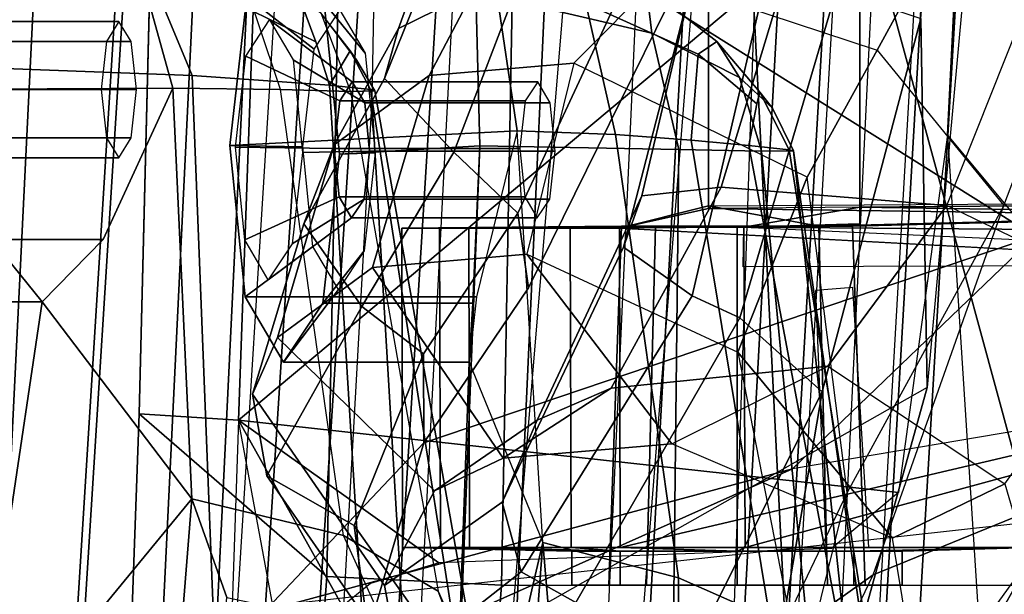
# Model space of a CAD drawing. Units: inches. Extents: x 10 to 221, y 19 to 202.
# Drawn here: x 85 to 86, y 62 to 63 of the extents above; entities that cross this region are included whole.
import ezdxf

# ---------------------------------------------------------------- set-up
doc = ezdxf.new("R2010")
doc.units = ezdxf.units.IN
doc.header["$MEASUREMENT"] = 0
for name, color, linetype in [('SEAT-BACKMAT', 5, 'Continuous'), ('SEAT-FABRIC', 5, 'Continuous'), ('SEAT-FRAME', 5, 'Continuous')]:
    doc.layers.add(name, color=color, linetype=linetype)

# ---------------------------------------------------------------- blocks, each defined once
blk = doc.blocks.new('1EMBODY_ARMS_0T')
at = {"layer": 'SEAT-BACKMAT'}
for points in [[(-7.92, 2.3139, 40.5853), (-7.8348, 2.2185, 38.8716), (-7.9424, -0.0003, 38.47), (-8.0686, -0.0003, 40.6654)], [(-7.8636, 2.3139, 40.7093), (-7.92, 2.3139, 40.5853), (-8.0686, -0.0003, 40.6654), (-8.0123, -0.0003, 40.7894)], [(-7.8861, -0.0003, 38.594), (-7.7785, 2.2185, 38.9956), (-7.8636, 2.3139, 40.7093), (-8.0123, -0.0003, 40.7894)], [(-7.6136, 2.1694, 37.1808), (-7.7207, -0.0003, 36.9293), (-7.9424, -0.0003, 38.47), (-7.8348, 2.2185, 38.8716)], [(-7.8861, -0.0003, 38.594), (-7.6633, -0.0003, 36.9918), (-7.5562, 2.1694, 37.2434), (-7.7785, 2.2185, 38.9956)], [(-7.6136, 2.1694, 37.1808), (-7.2987, 2.1559, 35.5669), (-7.2988, -0.0003, 34.9242), (-7.7207, -0.0003, 36.9293)]]:
    blk.add_3dface(points, dxfattribs=at)
at = {"layer": 'SEAT-FABRIC'}
for points in [[(-8.6506, 0, 41.0938), (-8.7908, 0, 40.9784), (-8.6719, 2.0191, 40.9517), (-8.5333, 2.0251, 41.0573)], [(-8.5333, 2.0251, 41.0573), (-8.3878, 2.0276, 41.1277), (-8.4996, 0, 41.1874), (-8.6506, 0, 41.0938)], [(-8.3457, 0, 41.2048), (-8.4996, 0, 41.1874), (-8.3878, 2.0276, 41.1277), (-8.2534, 2.0258, 41.1508)], [(-8.3457, 0, 41.2048), (-8.1484, 0, 41.2035), (-8.0244, 1.9958, 41.1343), (-8.2534, 2.0258, 41.1508)], [(-8.7841, 2.0103, 40.8225), (-8.6719, 2.0191, 40.9517), (-8.7908, 0, 40.9784), (-8.9027, 0, 40.8351)], [(-8.1484, 0, 41.2035), (-7.8146, 0, 41.0652), (-7.6896, 1.9987, 40.996), (-8.0244, 1.9958, 41.1343)], [(-7.6453, 0, 40.9459), (-7.5203, 1.9834, 40.8766), (-7.6896, 1.9987, 40.996), (-7.8146, 0, 41.0652)], [(-7.9801, 0.0001, 40.986), (-7.8561, 1.9943, 40.9168), (-7.6978, 1.9885, 40.9067), (-7.8228, 0, 40.976)], [(-7.667, 0.0001, 40.8852), (-7.8228, 0, 40.976), (-7.6978, 1.9885, 40.9067), (-7.542, 1.9798, 40.816)]]:
    blk.add_3dface(points, dxfattribs=at)
at = {"layer": 'SEAT-FRAME'}
for points in [[(-4.7133, 3.2588, 15.31), (-4.7028, 0, 15.384), (-8.7149, 0, 15.9478), (-8.6193, 1.0463, 15.9266)], [(-8.3386, 2.0574, 15.8648), (-8.6193, 1.0463, 15.9266), (-4.7133, 3.2588, 15.31), (-6.1708, 3.1559, 15.5194)], [(-8.9429, 1.2522, 34.3772), (-8.1763, 1.252, 34.5123), (-8.0754, 2.6116, 34.4445), (-8.7458, 2.5554, 34.333)], [(-8.0754, 2.6116, 34.4445), (-8.1763, 1.252, 34.5123), (-7.9942, 1.243, 34.3855), (-7.8989, 2.5437, 34.3255)], [(-8.8089, 2.552, 34.2349), (-8.5708, 2.5396, 33.2873), (-8.6434, 2.0542, 33.2279), (-9.0315, 1.2522, 34.2757)], [(-7.8989, 2.5437, 34.3255), (-7.9942, 1.243, 34.3855), (-7.7988, 1.0735, 33.622), (-7.7466, 2.5281, 33.7012)], [(-7.982, 1.4978, 33.4061), (-7.9647, 1.4173, 33.4091), (-7.9022, 1.0802, 33.4212), (-7.8519, 2.5521, 33.5083)], [(-7.7988, 1.0735, 33.622), (-7.9022, 1.0802, 33.4212), (-7.8519, 2.5521, 33.5083), (-7.7466, 2.5281, 33.7012)], [(-8.5199, 2.1369, 40.2821), (-8.4875, 2.1632, 40.6203), (-8.5925, 0, 40.691), (-8.6428, 0, 40.4459)], [(-8.5925, 0, 40.691), (-8.4611, 0, 40.8074), (-8.3882, 2.1693, 40.7241), (-8.4875, 2.1632, 40.6203)], [(-8.3882, 2.1693, 40.7241), (-8.0459, 2.1728, 40.8625), (-8.159, 0, 40.9262), (-8.4611, 0, 40.8074)], [(-8.5583, 0, 40.1107), (-8.6428, 0, 40.4459), (-8.5199, 2.1369, 40.2821), (-8.4379, 2.115, 40.0288)], [(-8.2585, 2.0958, 39.8348), (-8.4379, 2.115, 40.0288), (-8.5583, 0, 40.1107), (-8.4255, 0, 39.9331)], [(-8.2943, 0, 39.8625), (-8.4255, 0, 39.9331), (-8.2585, 2.0958, 39.8348), (-8.1211, 2.0893, 39.7897)], [(-8.055, 0, 39.8536), (-8.0412, 0.7467, 39.8462), (-8.1211, 2.0893, 39.7897), (-8.2943, 0, 39.8625)], [(-7.9996, 1.4915, 39.8239), (-7.9437, 2.0856, 39.7939), (-8.1211, 2.0893, 39.7897), (-8.0412, 0.7467, 39.8462)], [(-8.6404, 0.7832, 33.192), (-8.6932, 1.604, 33.192), (-8.6434, 2.0542, 33.2279), (-9.0315, 1.2522, 34.2757)], [(-8.6193, 1.0463, 15.9266), (-8.3386, 2.0574, 15.8648), (-8.5099, 1.0507, 18.0054), (-8.6128, 0.6624, 17.8536)], [(-8.5099, 1.0507, 18.0054), (-8.3386, 2.0574, 15.8648), (-8.1711, 1.5095, 18.9525), (-8.3493, 1.3714, 18.3423)], [(-8.16, 1.986, 41.1037), (-8.2505, 0, 41.1566), (-7.9801, 0.0001, 40.986), (-7.8561, 1.9943, 40.9168)], [(-8.2321, 1.3583, 38.4814), (-8.2014, 1.8215, 38.437), (-8.1596, 1.9948, 38.6141), (-8.2192, 1.2075, 38.6551)], [(-8.1206, 1.6316, 39.1691), (-8.2192, 1.2075, 38.6551), (-8.1596, 1.9948, 38.6141)], [(-8.6869, 0, 40.9346), (-8.5703, 1.9795, 40.9084), (-8.6803, 1.9709, 40.7817), (-8.7966, 0, 40.7941)], [(-8.5703, 1.9795, 40.9084), (-8.6869, 0, 40.9346), (-8.5495, 0, 41.0477), (-8.4344, 1.9854, 41.012)], [(-8.4014, 0, 41.1395), (-8.2918, 1.9878, 41.081), (-8.4344, 1.9854, 41.012), (-8.5495, 0, 41.0477)], [(-8.2918, 1.9878, 41.081), (-8.4014, 0, 41.1395), (-8.2505, 0, 41.1566), (-8.16, 1.986, 41.1037)], [(-8.7579, 1.9612, 40.6519), (-8.8712, 0, 40.6627), (-8.7966, 0, 40.7941), (-8.6803, 1.9709, 40.7817)], [(-8.7306, 1.8531, 17.8858), (-8.9648, 1.054, 18.0613), (-8.7852, 1.4366, 18.4427), (-8.6135, 1.7448, 18.664)], [(-7.8509, 1.7239, 36.0663), (-7.8901, 1.2648, 36.0938), (-7.8538, 1.1622, 36.0038), (-7.8018, 1.8144, 35.976)], [(-7.8018, 1.8144, 35.976), (-7.8538, 1.1622, 36.0038), (-7.6261, 1.4385, 35.532), (-7.8018, 1.8144, 35.976)], [(-8.6118, 1.778, 14.3179), (-8.4804, 1.4697, 14.0224), (-8.406, 0, 13.8485), (-8.7548, 1.2826, 14.4474)], [(-8.0372, 1.3003, 20.4323), (-7.709, 1.6975, 20.2047), (-7.7701, 1.4474, 21.8787), (-8.0953, 1.1038, 21.9127)], [(-8.4468, 0.8004, 38.9923), (-8.5267, 1.6304, 38.9375), (-8.5685, 1.6293, 38.8278), (-8.4801, 0.8001, 38.9042)], [(-8.4468, 0.8004, 38.9923), (-8.3608, 0.7985, 39.0766), (-8.3514, 1.6334, 39.0655), (-8.5267, 1.6304, 38.9375)], [(-8.1536, 0.7949, 39.1874), (-8.1206, 1.6316, 39.1691), (-8.3514, 1.6334, 39.0655), (-8.3608, 0.7985, 39.0766)], [(-8.1424, 1.0197, 38.9462), (-8.2192, 1.2075, 38.6551), (-8.1206, 1.6316, 39.1691)], [(-8.1206, 1.6316, 39.1691), (-8.1536, 0.7949, 39.1874), (-8.1464, 0.9584, 39.1082), (-8.1424, 1.0197, 38.9462)], [(-8.4801, 0.8001, 38.9042), (-8.5685, 1.6293, 38.8278), (-8.591, 1.57, 38.7819)], [(-7.2143, 1.6211, 21.7034), (-7.9603, 1.2707, 24.7294), (-8.4789, 1.1309, 24.9245), (-7.7701, 1.4474, 21.8787)], [(-8.563, 1.2411, 22.7797), (-8.4599, 1.3145, 22.0308), (-8.2359, 1.6112, 21.7746), (-8.4677, 1.4399, 23.2824)], [(-8.4801, 0.8001, 38.9042), (-8.591, 1.57, 38.7819), (-8.5841, 1.4739, 38.7682), (-8.4755, 0.7989, 38.8617)], [(-8.406, 0, 13.8485), (-8.4804, 1.4697, 14.0224), (-7.6671, 1.5759, 13.3741), (-7.5795, 0, 13.3184)], [(-8.7852, 1.4366, 18.4427), (-8.6386, 1.5398, 18.9876), (-8.583, 1.2029, 18.9349), (-8.7002, 1.1464, 18.5301)], [(-8.583, 1.2029, 18.9349), (-8.4223, 1.0094, 20.3971), (-8.4886, 1.3481, 20.4459), (-8.6386, 1.5398, 18.9876)], [(-8.9674, 1.4071, 25.7302), (-8.4883, 1.5243, 24.2949), (-8.6442, 1.3716, 24.0081), (-9.2925, 1.2238, 26.0766)], [(-8.1711, 1.5095, 18.9525), (-8.0372, 1.3003, 20.4323), (-8.0226, 1.1897, 20.417), (-8.1668, 1.3929, 18.9384)], [(-8.4599, 1.3145, 22.0308), (-8.4128, 1.4952, 20.491), (-8.4886, 1.3481, 20.4459), (-8.5358, 1.1556, 21.8979)], [(-8.0437, 1.4868, 35.5599), (-7.9971, 0.7315, 35.6518), (-8.0397, 0.7362, 35.7201), (-8.1542, 1.4727, 35.6482)], [(-8.0437, 1.4868, 35.5599), (-7.8841, 1.48, 35.5188), (-7.8543, 0.7217, 35.5901), (-7.9971, 0.7315, 35.6518)], [(-7.6261, 1.4385, 35.532), (-7.6405, 0.7136, 35.5887), (-7.8543, 0.7217, 35.5901), (-7.8841, 1.48, 35.5188)], [(-8.5841, 1.4739, 38.7682), (-8.5404, 1.3617, 38.7273), (-8.4336, 0.7944, 38.7891), (-8.4755, 0.7989, 38.8617)], [(-8.0444, 0.7376, 35.7596), (-8.1591, 1.3867, 35.7116), (-8.1542, 1.4727, 35.6482), (-8.0397, 0.7362, 35.7201)], [(-8.7312, 0.8887, 24.9452), (-8.0953, 1.1038, 21.9127), (-7.7701, 1.4474, 21.8787), (-8.4789, 1.1309, 24.9245)], [(-8.6442, 1.3716, 24.0081), (-8.4677, 1.4399, 23.2824), (-8.563, 1.2411, 22.7797), (-8.764, 1.1592, 23.7535)], [(-7.698, 0.957, 35.8116), (-7.6261, 1.4385, 35.532), (-7.8538, 1.1622, 36.0038)], [(-7.6451, 0.8923, 35.6641), (-7.6405, 0.7136, 35.5887), (-7.6261, 1.4385, 35.532), (-7.698, 0.957, 35.8116)], [(-8.682, 1.2848, 26.9185), (-7.9206, 1.4285, 24.9114), (-7.9603, 1.2707, 24.7294), (-8.7555, 1.1828, 27.0631)], [(-8.149, 1.3461, 35.8909), (-8.1763, 1.4271, 35.7766), (-8.1591, 1.3867, 35.7116), (-8.1101, 1.2581, 35.8148)], [(-9.2699, 1.2128, 28.9803), (-8.682, 1.2848, 26.9185), (-8.4653, 1.4212, 26.2446), (-9.087, 1.325, 28.1405)], [(-8.4553, 1.2861, 38.6819), (-8.4686, 1.4169, 38.5217), (-8.3601, 1.3826, 38.4884), (-8.3604, 1.2442, 38.6557)], [(-7.9726, 1.3398, 33.4047), (-7.9647, 1.4173, 33.4091), (-7.9022, 1.0802, 33.4212), (-8.0105, 1.2739, 33.3916)], [(-8.1967, 1.2382, 18.3998), (-8.2535, 1.2699, 18.4076), (-8.1668, 1.3929, 18.9384), (-8.0704, 1.3374, 18.9182)], [(-8.0704, 1.3374, 18.9182), (-8.1668, 1.3929, 18.9384), (-8.0226, 1.1897, 20.417), (-7.932, 1.1383, 20.4074)], [(-8.0444, 0.7376, 35.7596), (-8.019, 0.7382, 35.85), (-8.1101, 1.2581, 35.8148), (-8.1591, 1.3867, 35.7116)], [(-8.3601, 1.3826, 38.4884), (-8.2321, 1.3583, 38.4814), (-8.2192, 1.2075, 38.6551), (-8.3604, 1.2442, 38.6557)], [(-8.6442, 1.3716, 24.0081), (-8.764, 1.1592, 23.7535), (-9.085, 1.0789, 24.9311), (-8.9769, 1.2957, 25.0695)], [(-8.5099, 1.0507, 18.0054), (-8.3493, 1.3714, 18.3423), (-8.2535, 1.2699, 18.4076), (-8.4244, 0.9738, 18.0737)], [(-8.4553, 1.2861, 38.6819), (-8.3736, 0.7889, 38.7424), (-8.4336, 0.7944, 38.7891), (-8.5404, 1.3617, 38.7273)], [(-8.4886, 1.3481, 20.4459), (-8.5358, 1.1556, 21.8979), (-8.4943, 0.8275, 21.8558), (-8.4223, 1.0094, 20.3971)], [(-8.0117, 1.2003, 35.9135), (-8.1101, 1.2581, 35.8148), (-8.149, 1.3461, 35.8909), (-8.0567, 1.2994, 35.9948)], [(-8.1967, 1.2382, 18.3998), (-8.0704, 1.3374, 18.9182), (-8.0543, 1.2522, 18.9048), (-8.1768, 1.1656, 18.416)], [(-8.0704, 1.3374, 18.9182), (-7.932, 1.1383, 20.4074), (-7.9171, 1.0531, 20.3955), (-8.0543, 1.2522, 18.9048)], [(-8.6989, 0.8569, 22.4006), (-8.5358, 1.1556, 21.8979), (-8.4599, 1.3145, 22.0308), (-8.563, 1.2411, 22.7797)], [(-8.0372, 1.3003, 20.4323), (-8.0953, 1.1038, 21.9127), (-8.0948, 1.0113, 21.9005), (-8.0226, 1.1897, 20.417)], [(-7.8901, 1.2648, 36.0938), (-8.0567, 1.2994, 35.9948), (-8.0117, 1.2003, 35.9135), (-7.8538, 1.1622, 36.0038)], [(-9.2876, 1.1222, 28.948), (-8.7555, 1.1828, 27.0631), (-8.682, 1.2848, 26.9185), (-9.2699, 1.2128, 28.9803)], [(-8.406, 0, 13.8485), (-8.9516, 0, 14.7148), (-8.8734, 1.2824, 14.7926), (-8.7548, 1.2826, 14.4474)], [(-8.4553, 1.2861, 38.6819), (-8.3604, 1.2442, 38.6557), (-8.2947, 0.7829, 38.7068), (-8.3736, 0.7889, 38.7424)], [(-8.0399, 1.2502, 33.3822), (-8.0105, 1.2739, 33.3916), (-7.9022, 1.0802, 33.4212), (-8.1108, 1.2287, 33.36)], [(-8.7555, 1.1828, 27.0631), (-9.1717, 1.0135, 26.9676), (-8.4789, 1.1309, 24.9245), (-7.9603, 1.2707, 24.7294)], [(-8.3747, 0.9508, 18.0648), (-8.4244, 0.9738, 18.0737), (-8.2535, 1.2699, 18.4076), (-8.1967, 1.2382, 18.3998)], [(-8.6627, 0.1316, 33.1829), (-8.6597, 0, 33.1699), (-9.0855, 0, 34.2734), (-9.0315, 1.2522, 34.2757)], [(-8.657, 0.449, 33.185), (-8.6627, 0.1316, 33.1829), (-9.0315, 1.2522, 34.2757), (-8.6404, 0.7832, 33.192)], [(-8.9429, 1.2522, 34.3772), (-8.9914, 0, 34.3753), (-8.1989, 0, 34.515), (-8.1763, 1.252, 34.5123)], [(-8.5156, 1.252, 33.7515), (-8.5428, 1.252, 33.7242), (-8.5932, 1.252, 33.8457), (-8.5546, 1.252, 33.8457)], [(-8.5546, 1.252, 33.8457), (-8.5932, 1.252, 33.8457), (-8.5428, 1.252, 33.9673), (-8.5156, 1.252, 33.94)], [(-8.5932, 1.252, 33.8457), (-8.5428, 1.252, 33.7242), (-8.5428, 1.2165, 33.7242), (-8.5932, 1.2165, 33.8457)], [(-8.5428, 1.252, 33.9673), (-8.5932, 1.252, 33.8457), (-8.5932, 1.2165, 33.8457), (-8.5428, 1.2165, 33.9673)], [(-8.5416, 0.8785, 33.8457), (-8.5546, 1.252, 33.8457), (-8.5156, 1.252, 33.94), (-8.5064, 0.8785, 33.9308)], [(-8.5064, 0.8785, 33.7607), (-8.5156, 1.252, 33.7515), (-8.5546, 1.252, 33.8457), (-8.5416, 0.8785, 33.8457)], [(-8.4213, 1.252, 33.7124), (-8.4213, 1.252, 33.6739), (-8.5428, 1.252, 33.7242), (-8.5156, 1.252, 33.7515)], [(-8.5156, 1.252, 33.94), (-8.5428, 1.252, 33.9673), (-8.4213, 1.252, 34.0176), (-8.4213, 1.252, 33.979)], [(-8.5428, 1.252, 33.7242), (-8.4213, 1.252, 33.6739), (-8.4213, 1.2165, 33.6739), (-8.5428, 1.2165, 33.7242)], [(-8.4213, 1.252, 34.0176), (-8.5428, 1.252, 33.9673), (-8.5428, 1.2165, 33.9673), (-8.4213, 1.2165, 34.0176)], [(-8.5064, 0.8785, 33.9308), (-8.5156, 1.252, 33.94), (-8.4213, 1.252, 33.979), (-8.4213, 0.8785, 33.966)], [(-8.4213, 0.8785, 33.7254), (-8.4213, 1.252, 33.7124), (-8.5156, 1.252, 33.7515), (-8.5064, 0.8785, 33.7607)], [(-8.4213, 0.8785, 33.966), (-8.4213, 1.252, 33.979), (-8.3271, 1.252, 33.94), (-8.3363, 0.8785, 33.9308)], [(-8.3363, 0.8785, 33.7607), (-8.3271, 1.252, 33.7515), (-8.4213, 1.252, 33.7124), (-8.4213, 0.8785, 33.7254)], [(-8.3271, 1.252, 33.7515), (-8.2998, 1.252, 33.7242), (-8.4213, 1.252, 33.6739), (-8.4213, 1.252, 33.7124)], [(-8.4213, 1.252, 33.979), (-8.4213, 1.252, 34.0176), (-8.2998, 1.252, 33.9673), (-8.3271, 1.252, 33.94)], [(-8.4213, 1.252, 33.6739), (-8.2998, 1.252, 33.7242), (-8.2998, 1.2165, 33.7242), (-8.4213, 1.2165, 33.6739)], [(-8.2998, 1.252, 33.9673), (-8.4213, 1.252, 34.0176), (-8.4213, 1.2165, 34.0176), (-8.2998, 1.2165, 33.9673)], [(-8.3363, 0.8785, 33.9308), (-8.3271, 1.252, 33.94), (-8.288, 1.252, 33.8457), (-8.301, 0.8785, 33.8457)], [(-8.301, 0.8785, 33.8457), (-8.288, 1.252, 33.8457), (-8.3271, 1.252, 33.7515), (-8.3363, 0.8785, 33.7607)], [(-8.288, 1.252, 33.8457), (-8.2494, 1.252, 33.8457), (-8.2998, 1.252, 33.7242), (-8.3271, 1.252, 33.7515)], [(-8.3271, 1.252, 33.94), (-8.2998, 1.252, 33.9673), (-8.2494, 1.252, 33.8457), (-8.288, 1.252, 33.8457)], [(-8.2998, 1.252, 33.7242), (-8.2494, 1.252, 33.8457), (-8.2494, 1.2165, 33.8457), (-8.2998, 1.2165, 33.7242)], [(-8.2494, 1.252, 33.8457), (-8.2998, 1.252, 33.9673), (-8.2998, 1.2165, 33.9673), (-8.2494, 1.2165, 33.8457)], [(-8.2133, 1.0801, 18.4741), (-8.1768, 1.1656, 18.416), (-8.0543, 1.2522, 18.9048), (-8.1065, 1.1539, 18.891)], [(-8.1989, 0, 34.515), (-8.0184, 0, 34.3967), (-7.9942, 1.243, 34.3855), (-8.1763, 1.252, 34.5123)], [(-8.1101, 1.2581, 35.8148), (-8.0117, 1.2003, 35.9135), (-7.9462, 0.7363, 35.9426), (-8.019, 0.7382, 35.85)], [(-7.943, 0.9941, 20.3814), (-8.1065, 1.1539, 18.891), (-8.0543, 1.2522, 18.9048), (-7.9171, 1.0531, 20.3955)], [(-8.764, 1.1592, 23.7535), (-8.563, 1.2411, 22.7797), (-8.6989, 0.8569, 22.4006), (-8.7766, 0.6534, 22.5202)], [(-8.2192, 1.2075, 38.6551), (-8.1926, 0.7791, 38.699), (-8.2947, 0.7829, 38.7068), (-8.3604, 1.2442, 38.6557)], [(-8.0184, 0, 34.3967), (-7.8256, 0, 33.5934), (-7.7988, 1.0735, 33.622), (-7.9942, 1.243, 34.3855)], [(-8.3747, 0.9508, 18.0648), (-8.1967, 1.2382, 18.3998), (-8.1768, 1.1656, 18.416), (-8.3033, 0.9002, 18.1254)], [(-8.5197, 1.2138, 33.2347), (-8.1108, 1.2287, 33.36), (-7.9022, 1.0802, 33.4212), (-8.5895, 1.1554, 33.2123)], [(-8.4297, 1.2126, 33.4376), (-8.4283, 0.8794, 33.4326), (-9.2944, 0.9187, 33.4175), (-9.2636, 0.9866, 33.4191)], [(-9.2635, 0.9867, 34.1941), (-9.2875, 0.934, 34.1956), (-8.2989, 0.8806, 34.1782), (-8.2997, 1.2126, 34.1732)], [(-8.7284, 1.2126, 33.4324), (-8.4297, 1.2126, 33.4376), (-9.2636, 0.9866, 33.4191)], [(-9.2635, 0.9867, 34.1941), (-8.2997, 1.2126, 34.1732), (-8.7284, 1.2126, 34.1809), (-9.2635, 0.9867, 34.1941)], [(-8.7284, 1.2126, 34.1809), (-8.5428, 1.2165, 33.9673), (-8.5932, 1.2165, 33.8457), (-8.7284, 1.2126, 33.4324)], [(-8.5428, 1.2165, 33.7242), (-8.7284, 1.2126, 33.4324), (-8.5932, 1.2165, 33.8457)], [(-8.7284, 1.2126, 33.4324), (-8.5428, 1.2165, 33.7242), (-8.4213, 1.2165, 33.6739), (-8.4297, 1.2126, 33.4376)], [(-8.2997, 1.2126, 34.1732), (-8.4213, 1.2165, 34.0176), (-8.5428, 1.2165, 33.9673), (-8.7284, 1.2126, 34.1809)], [(-8.5419, 0.9422, 34.104), (-8.5031, 0.9454, 34.036), (-8.5137, 1.2126, 34.0256), (-8.5586, 1.2126, 34.1035)], [(-8.2485, 1.2126, 33.5422), (-8.4297, 1.2126, 33.4376), (-8.4213, 1.2165, 33.6739), (-8.2998, 1.2165, 33.7242)], [(-8.2477, 0.8806, 33.5472), (-8.4283, 0.8794, 33.4326), (-8.4297, 1.2126, 33.4376), (-8.2485, 1.2126, 33.5422)], [(-8.2997, 1.2126, 34.1732), (-8.1428, 1.2126, 34.0566), (-8.2998, 1.2165, 33.9673), (-8.4213, 1.2165, 34.0176)], [(-8.0731, 1.2126, 33.874), (-8.2494, 1.2165, 33.8457), (-8.2998, 1.2165, 33.9673), (-8.1428, 1.2126, 34.0566)], [(-8.2485, 1.2126, 33.5422), (-8.2998, 1.2165, 33.7242), (-8.2494, 1.2165, 33.8457), (-8.1125, 1.2126, 33.6826)], [(-8.142, 0.8806, 34.0616), (-8.1428, 1.2126, 34.0566), (-8.2997, 1.2126, 34.1732), (-8.2989, 0.8806, 34.1782)], [(-8.0731, 1.2126, 33.874), (-8.1125, 1.2126, 33.6826), (-8.2494, 1.2165, 33.8457)], [(-8.2477, 0.8806, 33.5472), (-8.2485, 1.2126, 33.5422), (-8.1125, 1.2126, 33.6826), (-8.1116, 0.8806, 33.6876)], [(-8.0723, 0.8806, 33.879), (-8.0731, 1.2126, 33.874), (-8.1428, 1.2126, 34.0566), (-8.142, 0.8806, 34.0616)], [(-8.1116, 0.8806, 33.6876), (-8.1125, 1.2126, 33.6826), (-8.0731, 1.2126, 33.874), (-8.0723, 0.8806, 33.879)], [(-8.3534, 1.1047, 18.8935), (-8.5158, 1.0242, 18.4947), (-8.7002, 1.1464, 18.5301), (-8.583, 1.2029, 18.9349)], [(-8.4223, 1.0094, 20.3971), (-8.583, 1.2029, 18.9349), (-8.3534, 1.1047, 18.8935), (-8.2026, 0.9074, 20.3743)], [(-8.2192, 1.2075, 38.6551), (-8.1926, 0.7791, 38.699), (-8.1502, 0.9518, 38.7839), (-8.1424, 1.0197, 38.9462)], [(-7.9462, 0.7363, 35.9426), (-7.8339, 0.7346, 36.0147), (-7.8538, 1.1622, 36.0038), (-8.0117, 1.2003, 35.9135)], [(-7.932, 1.1383, 20.4074), (-8.0226, 1.1897, 20.417), (-8.0948, 1.0113, 21.9005), (-8.0308, 0.9619, 21.9013)], [(-8.2133, 1.0801, 18.4741), (-8.3222, 0.8467, 18.2403), (-8.3033, 0.9002, 18.1254), (-8.1768, 1.1656, 18.416)], [(-7.8538, 1.1622, 36.0038), (-7.8339, 0.7346, 36.0147), (-7.7615, 0.8923, 35.9563), (-7.698, 0.957, 35.8116)], [(-8.4943, 0.8275, 21.8558), (-8.5673, 0.6952, 22.1523), (-8.6989, 0.8569, 22.4006), (-8.5358, 1.1556, 21.8979)], [(-8.6404, 0.7832, 33.192), (-8.5895, 1.1554, 33.2123), (-7.9022, 1.0802, 33.4212), (-8.657, 0.449, 33.185)], [(-8.2902, 1.0471, 18.5106), (-8.2133, 1.0801, 18.4741), (-8.1065, 1.1539, 18.891), (-8.178, 1.1198, 18.8957)], [(-8.0419, 0.9215, 20.3753), (-8.178, 1.1198, 18.8957), (-8.1065, 1.1539, 18.891), (-7.943, 0.9941, 20.3814)], [(-8.7002, 1.1464, 18.5301), (-8.8385, 0.9525, 18.28), (-8.6398, 0.857, 18.3086), (-8.5158, 1.0242, 18.4947)], [(-7.932, 1.1383, 20.4074), (-8.0308, 0.9619, 21.9013), (-7.9705, 0.8759, 21.8967), (-7.9171, 1.0531, 20.3955)], [(-9.1717, 1.0135, 26.9676), (-8.4789, 1.1309, 24.9245), (-8.7312, 0.8887, 24.9452), (-9.3418, 0.8167, 26.8994)], [(-8.178, 1.1198, 18.8957), (-8.3534, 1.1047, 18.8935), (-8.5158, 1.0242, 18.4947), (-8.2902, 1.0471, 18.5106)], [(-8.3534, 1.1047, 18.8935), (-8.178, 1.1198, 18.8957), (-8.0419, 0.9215, 20.3753), (-8.2026, 0.9074, 20.3743)], [(-8.2042, 0.9426, 22.3043), (-8.0953, 1.1038, 21.9127), (-8.7312, 0.8887, 24.9452), (-8.349, 0.6491, 22.5512)], [(-8.1931, 0.8649, 22.2565), (-8.0948, 1.0113, 21.9005), (-8.0953, 1.1038, 21.9127), (-8.2042, 0.9426, 22.3043)], [(-7.9022, 1.0802, 33.4212), (-7.9275, 0.3822, 33.4079), (-8.657, 0.449, 33.185)], [(-8.2902, 1.0471, 18.5106), (-8.4048, 0.8379, 18.2859), (-8.3222, 0.8467, 18.2403), (-8.2133, 1.0801, 18.4741)], [(-7.8159, 0.3882, 33.6037), (-7.9275, 0.3822, 33.4079), (-7.9022, 1.0802, 33.4212), (-7.7988, 1.0735, 33.622)], [(-8.7149, 0, 15.9478), (-8.6193, 1.0463, 15.9266), (-8.6128, 0.6624, 17.8536), (-8.6711, 0, 17.7981)], [(-8.4048, 0.8379, 18.2859), (-8.2902, 1.0471, 18.5106), (-8.5158, 1.0242, 18.4947), (-8.6398, 0.857, 18.3086)], [(-8.6128, 0.6624, 17.8536), (-8.5099, 1.0507, 18.0054), (-8.4244, 0.9738, 18.0737), (-8.525, 0.6325, 17.9377)], [(-7.943, 0.9941, 20.3814), (-7.9171, 1.0531, 20.3955), (-7.9705, 0.8759, 21.8967), (-8.0019, 0.7938, 21.8889)], [(-7.9492, 1.0197, 38.9979), (-7.9092, 0.9518, 38.8485), (-8.1502, 0.9518, 38.7839), (-8.1424, 1.0197, 38.9462)], [(-7.99, 0.9584, 39.1501), (-7.9492, 1.0197, 38.9979), (-8.1424, 1.0197, 38.9462), (-8.1464, 0.9584, 39.1082)], [(-8.0331, 0.9039, 39.0844), (-8.0063, 0.9443, 38.9843), (-7.9492, 1.0197, 38.9979), (-7.99, 0.9584, 39.1501)], [(-8.0063, 0.9443, 38.9843), (-7.9799, 0.8995, 38.8859), (-7.9092, 0.9518, 38.8485), (-7.9492, 1.0197, 38.9979)], [(-8.2513, 0.7087, 21.8665), (-8.2026, 0.9074, 20.3743), (-8.4223, 1.0094, 20.3971), (-8.4943, 0.8275, 21.8558)], [(-8.0948, 1.0113, 21.9005), (-8.1931, 0.8649, 22.2565), (-8.1266, 0.8014, 22.2789), (-8.0308, 0.9619, 21.9013)], [(-8.0419, 0.9215, 20.3753), (-7.943, 0.9941, 20.3814), (-8.0019, 0.7938, 21.8889), (-8.1008, 0.7217, 21.8681)], [(-8.449, 0.6315, 17.9443), (-8.525, 0.6325, 17.9377), (-8.4244, 0.9738, 18.0737), (-8.3747, 0.9508, 18.0648)], [(-8.0076, 0.8036, 39.2157), (-7.99, 0.9584, 39.1501), (-8.1464, 0.9584, 39.1082), (-8.1536, 0.7949, 39.1874)], [(-7.9705, 0.8759, 21.8967), (-8.0308, 0.9619, 21.9013), (-8.1266, 0.8014, 22.2789), (-8.0544, 0.7247, 22.2197)], [(-8.0447, 0.802, 39.1276), (-8.0331, 0.9039, 39.0844), (-7.99, 0.9584, 39.1501), (-8.0076, 0.8036, 39.2157)], [(-7.555, 0.8923, 36.0116), (-7.5146, 0.957, 35.8607), (-7.698, 0.957, 35.8116), (-7.7615, 0.8923, 35.9563)], [(-7.5146, 0.957, 35.8607), (-7.4742, 0.8923, 35.7099), (-7.6451, 0.8923, 35.6641), (-7.698, 0.957, 35.8116)], [(-8.6398, 0.857, 18.3086), (-8.7464, 0.589, 18.1946), (-8.9662, 0.641, 18.1097), (-8.8385, 0.9525, 18.28)], [(-8.449, 0.6315, 17.9443), (-8.3747, 0.9508, 18.0648), (-8.3033, 0.9002, 18.1254), (-8.3788, 0.6074, 18.011)], [(-7.9092, 0.9518, 38.8485), (-7.8933, 0.7943, 38.7892), (-8.1926, 0.7791, 38.699), (-8.1502, 0.9518, 38.7839)], [(-7.9799, 0.8995, 38.8859), (-7.9695, 0.7959, 38.8469), (-7.8933, 0.7943, 38.7892), (-7.9092, 0.9518, 38.8485)], [(-8.1931, 0.8649, 22.2565), (-8.2042, 0.9426, 22.3043), (-8.349, 0.6491, 22.5512), (-8.3135, 0.606, 22.4839)], [(-7.9334, 0.9341, 39.0041), (-8.02, 0.8698, 38.9822), (-8.0331, 0.8501, 39.0311), (-7.9583, 0.8966, 39.0972)], [(-7.9088, 0.8925, 38.9125), (-8.0072, 0.848, 38.9343), (-8.02, 0.8698, 38.9822), (-7.9334, 0.9341, 39.0041)], [(-8.3916, 0.8601, 34.1798), (-8.2989, 0.8806, 34.1782), (-9.096, 0.9234, 34.1921), (-9.6778, 0.8774, 34.2023)], [(-8.4277, 0.9208, 33.4329), (-8.4283, 0.8794, 33.4326), (-9.6811, 0.8891, 33.4107), (-9.6811, 0.9172, 33.4107)], [(-8.2513, 0.7087, 21.8665), (-8.2026, 0.9074, 20.3743), (-8.0419, 0.9215, 20.3753), (-8.1008, 0.7217, 21.8681)], [(-8.3839, 0.5843, 18.1189), (-8.3788, 0.6074, 18.011), (-8.3033, 0.9002, 18.1254), (-8.3222, 0.8467, 18.2403)], [(-7.9583, 0.8966, 39.0972), (-8.0331, 0.8501, 39.0311), (-8.0388, 0.8004, 39.0521), (-7.9691, 0.8018, 39.1374)], [(-7.8991, 0.7961, 38.8762), (-8.0021, 0.7974, 38.9153), (-8.0072, 0.848, 38.9343), (-7.9088, 0.8925, 38.9125)], [(-7.5718, 0.7362, 36.0741), (-7.555, 0.8923, 36.0116), (-7.7615, 0.8923, 35.9563), (-7.8339, 0.7346, 36.0147)], [(-9.6488, 0.8752, 33.4113), (-9.6811, 0.8891, 33.4107), (-8.4283, 0.8794, 33.4326), (-8.5491, 0.8587, 33.4305)], [(-8.7312, 0.8887, 24.9452), (-8.8741, 0.4621, 24.8068), (-8.4402, 0.3289, 22.6514), (-8.349, 0.6491, 22.5512)], [(-8.3917, 0.8573, 34.145), (-9.6876, 0.8489, 34.1125), (-8.5416, 0.8785, 33.8457), (-8.5064, 0.8785, 33.9308)], [(-9.6876, 0.8489, 34.1125), (-9.6339, 0.8494, 33.4984), (-8.5064, 0.8785, 33.7607), (-8.5416, 0.8785, 33.8457)], [(-8.3916, 0.8601, 34.1798), (-9.6778, 0.8774, 34.2023), (-9.6778, -0.8774, 34.2023), (-8.3916, -0.8601, 34.1798)], [(-9.6778, 0.8774, 34.2023), (-8.3916, 0.8601, 34.1798), (-8.3916, -0.8601, 34.1798), (-9.6778, -0.8774, 34.2023)], [(-9.6488, -0.8752, 33.4113), (-9.6488, 0.8752, 33.4113), (-8.5491, 0.8587, 33.4305), (-8.5491, -0.8587, 33.4305)], [(-8.5492, 0.8587, 33.4711), (-8.5492, 0.8758, 33.4809), (-8.5064, 0.8785, 33.7607), (-9.6339, 0.8494, 33.4984)], [(-8.5492, 0.8758, 33.4809), (-8.4283, 0.8794, 33.4326), (-8.4213, 0.8785, 33.7254), (-8.5064, 0.8785, 33.7607)], [(-8.5491, 0.8587, 33.4305), (-8.4283, 0.8794, 33.4326), (-8.5492, 0.8758, 33.4809), (-8.5492, 0.8587, 33.4711)], [(-8.5064, 0.8785, 33.9308), (-8.4213, 0.8785, 33.966), (-8.2989, 0.8806, 34.1782), (-8.3917, 0.8573, 34.145)], [(-8.3363, 0.8785, 33.7607), (-8.4213, 0.8785, 33.7254), (-8.4283, 0.8794, 33.4326), (-8.2477, 0.8806, 33.5472)], [(-8.3363, 0.8785, 33.9308), (-8.142, 0.8806, 34.0616), (-8.2989, 0.8806, 34.1782), (-8.4213, 0.8785, 33.966)], [(-8.3916, 0.8601, 34.1798), (-8.3917, 0.8573, 34.145), (-8.2989, 0.8806, 34.1782), (-8.3916, 0.8601, 34.1798)], [(-8.3363, 0.8785, 33.7607), (-8.2477, 0.8806, 33.5472), (-8.1116, 0.8806, 33.6876), (-8.301, 0.8785, 33.8457)], [(-8.3363, 0.8785, 33.9308), (-8.301, 0.8785, 33.8457), (-8.0723, 0.8806, 33.879), (-8.142, 0.8806, 34.0616)], [(-8.0723, 0.8806, 33.879), (-8.301, 0.8785, 33.8457), (-8.1116, 0.8806, 33.6876), (-8.0723, 0.8806, 33.879)], [(-7.9705, 0.8759, 21.8967), (-8.0544, 0.7247, 22.2197), (-8.0688, 0.6728, 22.1653), (-8.0019, 0.7938, 21.8889)], [(-8.3135, 0.606, 22.4839), (-8.2064, 0.5929, 22.4599), (-8.1266, 0.8014, 22.2789), (-8.1931, 0.8649, 22.2565)], [(-8.02, 0.8698, 38.9822), (-8.2132, 0.8698, 38.9305), (-8.2263, 0.8501, 38.9793), (-8.0331, 0.8501, 39.0311)], [(-8.0072, 0.848, 38.9343), (-8.2004, 0.848, 38.8825), (-8.2132, 0.8698, 38.9305), (-8.02, 0.8698, 38.9822)], [(-9.6876, -0.8489, 34.1125), (-9.6876, 0.8489, 34.1125), (-8.3917, 0.8601, 34.145), (-8.3917, -0.8601, 34.145)], [(-8.5492, 0.8587, 33.4711), (-9.6339, 0.8494, 33.4984), (-9.6339, -0.8494, 33.4984), (-8.5492, -0.8587, 33.4711)], [(-8.6989, 0.8569, 22.4006), (-8.7766, 0.6534, 22.5202), (-8.6812, 0.4864, 22.3289), (-8.5673, 0.6952, 22.1523)], [(-8.4048, 0.8379, 18.2859), (-8.6398, 0.857, 18.3086), (-8.7464, 0.589, 18.1946), (-8.4799, 0.5898, 18.1902)], [(-8.5491, -0.8587, 33.4305), (-8.5491, 0.8587, 33.4305), (-8.5492, 0.8587, 33.4711), (-8.5492, -0.8587, 33.4711)], [(-8.3917, -0.8573, 34.145), (-8.3917, 0.8601, 34.145), (-8.3916, 0.8601, 34.1798), (-8.3916, -0.8601, 34.1798)], [(-8.4799, 0.5898, 18.1902), (-8.3839, 0.5843, 18.1189), (-8.3222, 0.8467, 18.2403), (-8.4048, 0.8379, 18.2859)], [(-8.0331, 0.8501, 39.0311), (-8.2263, 0.8501, 38.9793), (-8.232, 0.8004, 39.0004), (-8.0388, 0.8004, 39.0521)], [(-8.0021, 0.7974, 38.9153), (-8.1953, 0.7974, 38.8635), (-8.2004, 0.848, 38.8825), (-8.0072, 0.848, 38.9343)], [(-8.5673, 0.6952, 22.1523), (-8.4943, 0.8275, 21.8558), (-8.2513, 0.7087, 21.8665), (-8.3395, 0.6198, 22.0944)], [(-8.4584, 0.7556, 38.9048), (-8.4238, 0.7235, 38.9609), (-8.4468, 0.8004, 38.9923), (-8.4801, 0.8001, 38.9042)], [(-8.4584, 0.7556, 38.9048), (-8.4801, 0.8001, 38.9042), (-8.4755, 0.7989, 38.8617), (-8.4449, 0.7388, 38.8719)], [(-8.3328, 0.6776, 39.0301), (-8.3608, 0.7985, 39.0766), (-8.4468, 0.8004, 38.9923), (-8.4238, 0.7235, 38.9609)], [(-8.0388, 0.8004, 39.0521), (-8.232, 0.8004, 39.0004), (-8.2269, 0.7499, 38.9813), (-8.0337, 0.7499, 39.0331)], [(-8.1266, 0.8014, 22.2789), (-8.2064, 0.5929, 22.4599), (-8.165, 0.4508, 22.4442), (-8.0544, 0.7247, 22.2197)], [(-7.9917, 0.6461, 39.1564), (-8.0076, 0.8036, 39.2157), (-8.1536, 0.7949, 39.1874), (-8.1495, 0.6345, 39.116)], [(-8.0343, 0.6984, 39.0886), (-8.0447, 0.802, 39.1276), (-8.0076, 0.8036, 39.2157), (-7.9917, 0.6461, 39.1564)], [(-7.9691, 0.8018, 39.1374), (-8.0388, 0.8004, 39.0521), (-8.0337, 0.7499, 39.0331), (-7.9594, 0.7054, 39.1011)], [(-7.5846, 0.8071, 35.842), (-7.7778, 0.8071, 35.7902), (-7.7908, 0.7863, 35.8386), (-7.5976, 0.7863, 35.8904)], [(-7.5716, 0.7863, 35.7936), (-7.7648, 0.7863, 35.7418), (-7.7778, 0.8071, 35.7902), (-7.5846, 0.8071, 35.842)], [(-8.442, 0.7512, 38.8476), (-8.4449, 0.7388, 38.8719), (-8.4755, 0.7989, 38.8617), (-8.4336, 0.7944, 38.7891)], [(-8.3736, 0.7889, 38.7424), (-8.381, 0.6994, 38.8208), (-8.442, 0.7512, 38.8476), (-8.4336, 0.7944, 38.7891)], [(-8.3328, 0.6776, 39.0301), (-8.1495, 0.6345, 39.116), (-8.1536, 0.7949, 39.1874), (-8.3608, 0.7985, 39.0766)], [(-8.0077, 0.7478, 38.9363), (-8.2009, 0.7478, 38.8846), (-8.1953, 0.7974, 38.8635), (-8.0021, 0.7974, 38.9153)], [(-7.8933, 0.7943, 38.7892), (-7.9109, 0.6395, 38.8548), (-8.17, 0.627, 38.7835), (-8.1926, 0.7791, 38.699)], [(-8.0019, 0.7938, 21.8889), (-8.0688, 0.6728, 22.1653), (-8.1465, 0.6342, 22.0937), (-8.1008, 0.7217, 21.8681)], [(-7.9099, 0.7013, 38.9164), (-8.0077, 0.7478, 38.9363), (-8.0021, 0.7974, 38.9153), (-7.8991, 0.7961, 38.8762)], [(-7.9695, 0.7959, 38.8469), (-7.9811, 0.694, 38.8901), (-7.9109, 0.6395, 38.8548), (-7.8933, 0.7943, 38.7892)], [(-8.3736, 0.7889, 38.7424), (-8.2947, 0.7829, 38.7068), (-8.2639, 0.6468, 38.7887), (-8.381, 0.6994, 38.8208)], [(-8.1926, 0.7791, 38.699), (-8.17, 0.627, 38.7835), (-8.2639, 0.6468, 38.7887), (-8.2947, 0.7829, 38.7068)], [(-7.5976, 0.7863, 35.8904), (-7.7908, 0.7863, 35.8386), (-7.7961, 0.7362, 35.8587), (-7.603, 0.7362, 35.9104)], [(-7.5663, 0.7362, 35.7735), (-7.7595, 0.7362, 35.7218), (-7.7648, 0.7863, 35.7418), (-7.5716, 0.7863, 35.7936)], [(-8.4449, 0.7388, 38.8719), (-8.4002, 0.6862, 38.8851), (-8.4238, 0.7235, 38.9609), (-8.4584, 0.7556, 38.9048)], [(-8.442, 0.7512, 38.8476), (-8.381, 0.6994, 38.8208), (-8.4002, 0.6862, 38.8851), (-8.4449, 0.7388, 38.8719)], [(-8.0337, 0.7499, 39.0331), (-8.2269, 0.7499, 38.9813), (-8.214, 0.7281, 38.9334), (-8.0208, 0.7281, 38.9851)], [(-7.9594, 0.7054, 39.1011), (-8.0337, 0.7499, 39.0331), (-8.0208, 0.7281, 38.9851), (-7.9348, 0.6637, 39.0096)], [(-8.0208, 0.7281, 38.9851), (-8.214, 0.7281, 38.9334), (-8.2009, 0.7478, 38.8846), (-8.0077, 0.7478, 38.9363)], [(-8.0255, 0.7058, 35.7485), (-7.9882, 0.6562, 35.8122), (-8.019, 0.7382, 35.85), (-8.0444, 0.7376, 35.7596)], [(-7.9348, 0.6637, 39.0096), (-8.0208, 0.7281, 38.9851), (-8.0077, 0.7478, 38.9363), (-7.9099, 0.7013, 38.9164)], [(-8.019, 0.7382, 35.85), (-7.9462, 0.7363, 35.9426), (-7.8995, 0.5971, 35.8872), (-7.9882, 0.6562, 35.8122)], [(-8.0397, 0.7362, 35.7201), (-8.0185, 0.696, 35.7276), (-8.0255, 0.7058, 35.7485), (-8.0444, 0.7376, 35.7596)], [(-8.0185, 0.696, 35.7276), (-8.0397, 0.7362, 35.7201), (-7.9971, 0.7315, 35.6518)], [(-7.9573, 0.6171, 35.7477), (-8.0185, 0.696, 35.7276), (-7.9971, 0.7315, 35.6518), (-7.9829, 0.6864, 35.6748)], [(-7.9971, 0.7315, 35.6518), (-7.8543, 0.7217, 35.5901), (-7.8031, 0.5988, 35.6537), (-7.9829, 0.6864, 35.6748)], [(-7.8995, 0.5971, 35.8872), (-7.7898, 0.5755, 35.9578), (-7.8339, 0.7346, 36.0147), (-7.9462, 0.7363, 35.9426)], [(-7.555, 0.58, 36.0116), (-7.5718, 0.7362, 36.0741), (-7.8339, 0.7346, 36.0147), (-7.7898, 0.5755, 35.9578)], [(-7.603, 0.7362, 35.9104), (-7.7961, 0.7362, 35.8587), (-7.7908, 0.6861, 35.8386), (-7.5976, 0.6861, 35.8904)], [(-7.5716, 0.6861, 35.7936), (-7.7648, 0.6861, 35.7418), (-7.7595, 0.7362, 35.7218), (-7.5663, 0.7362, 35.7735)], [(-8.3268, 0.6287, 38.9059), (-8.3328, 0.6776, 39.0301), (-8.4238, 0.7235, 38.9609), (-8.4002, 0.6862, 38.8851)], [(-8.2513, 0.7087, 21.8665), (-8.1008, 0.7217, 21.8681), (-8.1465, 0.6342, 22.0937), (-8.3395, 0.6198, 22.0944)], [(-8.165, 0.4508, 22.4442), (-8.155, 0.4344, 22.3275), (-8.0688, 0.6728, 22.1653), (-8.0544, 0.7247, 22.2197)], [(-7.6405, 0.7136, 35.5887), (-7.6577, 0.5617, 35.6652), (-7.8031, 0.5988, 35.6537), (-7.8543, 0.7217, 35.5901)], [(-8.2639, 0.6468, 38.7887), (-8.3268, 0.6287, 38.9059), (-8.4002, 0.6862, 38.8851), (-8.381, 0.6994, 38.8208)], [(-8.0079, 0.6536, 38.9902), (-8.0343, 0.6984, 39.0886), (-7.9917, 0.6461, 39.1564), (-7.9516, 0.5782, 39.007)], [(-8.0255, 0.7058, 35.7485), (-7.9882, 0.6562, 35.8122), (-7.9573, 0.6171, 35.7477), (-8.0185, 0.696, 35.7276)], [(-8.4689, 0.4368, 22.2555), (-8.3395, 0.6198, 22.0944), (-8.5673, 0.6952, 22.1523), (-8.6812, 0.4864, 22.3289)], [(-7.9811, 0.694, 38.8901), (-8.0079, 0.6536, 38.9902), (-7.9516, 0.5782, 39.007), (-7.9109, 0.6395, 38.8548)], [(-8.3268, 0.6287, 38.9059), (-8.1528, 0.5677, 38.9539), (-8.1495, 0.6345, 39.116), (-8.3328, 0.6776, 39.0301)], [(-7.9829, 0.6864, 35.6748), (-7.8031, 0.5988, 35.6537), (-7.8569, 0.55, 35.7778), (-7.9573, 0.6171, 35.7477)], [(-7.5976, 0.6861, 35.8904), (-7.7908, 0.6861, 35.8386), (-7.7778, 0.6653, 35.7902), (-7.5846, 0.6653, 35.842)], [(-7.5846, 0.6653, 35.842), (-7.7778, 0.6653, 35.7902), (-7.7648, 0.6861, 35.7418), (-7.5716, 0.6861, 35.7936)], [(-8.155, 0.4344, 22.3275), (-8.206, 0.4093, 22.278), (-8.1465, 0.6342, 22.0937), (-8.0688, 0.6728, 22.1653)]]:
    blk.add_3dface(points, dxfattribs=at)

msp = doc.modelspace()

# ---------------------------------------------------------------- block references
at = {"rotation": 180}
msp.add_blockref('1EMBODY_ARMS_0T', (77.2143, 63.3221), dxfattribs=at)

doc.saveas('drawing.dxf')
